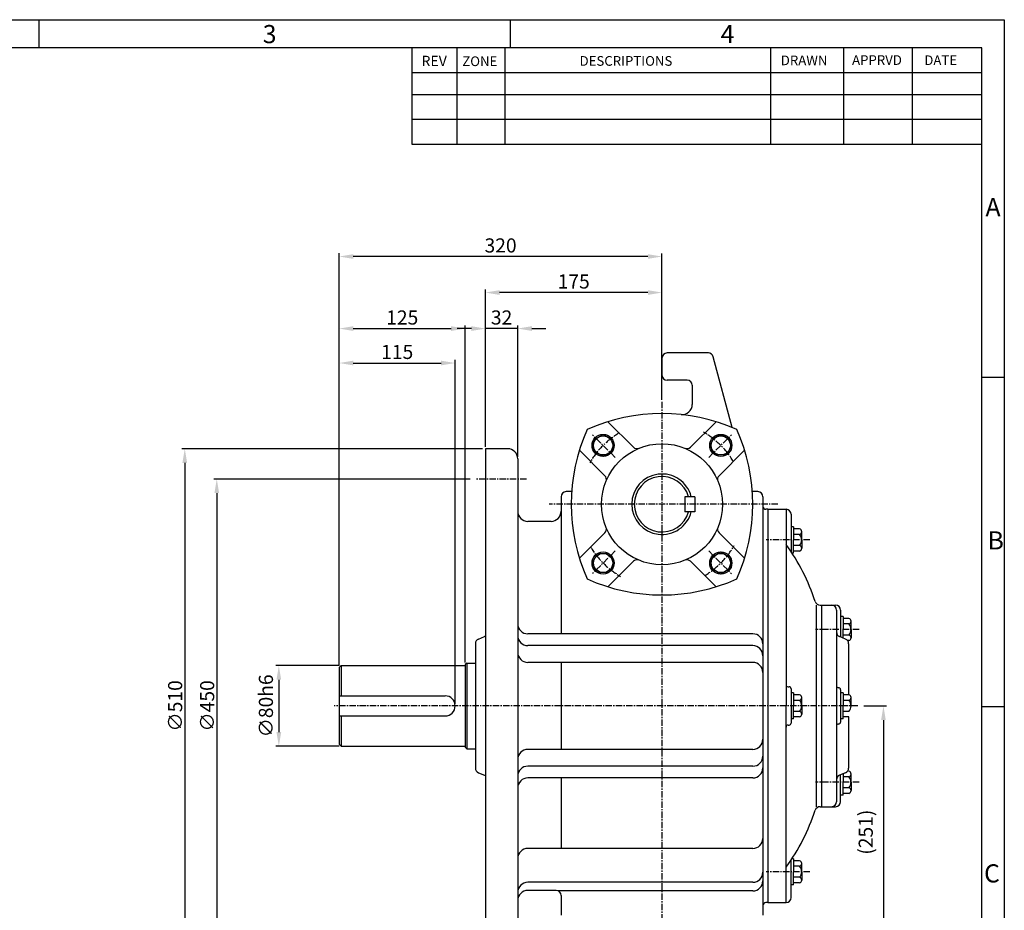
# Model space of a CAD drawing. Extents: x 1 to 1937, y 5 to 1367.
# Drawn here: x 961 to 1937, y 484 to 1367 of the extents above; entities that cross this region are included whole.
import ezdxf

# ---------------------------------------------------------------- set-up
doc = ezdxf.new("R2010")
doc.units = 0
doc.header["$LTSCALE"] = 0.2
doc.header["$MEASUREMENT"] = 0
doc.linetypes.add('CENTER', pattern=[50.8, 31.75, -6.35, 6.35, -6.35])
doc.layers.get('0').update_dxf_attribs({"color": 3, "linetype": 'CONTINUOUS'})
for name, color, linetype in [('CENTER', 1, 'CENTER'), ('DIM', 2, 'CONTINUOUS'), ('LOGO', 5, 'CONTINUOUS'), ('NEEDLE', 2, 'CONTINUOUS'), ('THIN', 2, 'CONTINUOUS')]:
    doc.layers.add(name, color=color, linetype=linetype)
doc.styles.add('ROMANS', font='romans.shx')

msp = doc.modelspace()

# ---------------------------------------------------------------- linework, layer by layer
for p, q in [((1643.49, 1036.74), (1602.52, 1036.74)), ((1597.52, 1031.74), (1597.52, 1014.74)), ((1667.16, 962.73), (1648.32, 1033.04)), ((1622.52, 1009.74), (1602.52, 1009.74)), ((1627.52, 1004.74), (1627.52, 985.69)), ((1569.23, 943.31), (1543.96, 968.59)), ((1625.8, 943.31), (1651.08, 968.59)), ((1422.52, 941.74), (1422.52, 431.74)), ((1444.52, 941.74), (1422.52, 941.74)), ((1540.95, 915.03), (1515.67, 940.31)), ((1654.09, 915.03), (1679.36, 940.31)), ((1454.52, 931.74), (1454.52, 441.74)), ((1507.95, 899.24), (1502.52, 899.24)), ((1692.52, 899.24), (1687.08, 899.24)), ((1497.52, 894.24), (1497.52, 758.2)), ((1620.02, 894.24), (1620.02, 879.24)), ((1630.02, 894.24), (1620.02, 894.24)), ((1630.02, 894.24), (1630.02, 879.24)), ((1697.52, 894.24), (1697.52, 479.24)), ((1630.02, 879.24), (1620.02, 879.24)), ((1702.52, 881.74), (1700.52, 881.74)), ((1702.52, 881.74), (1702.52, 491.74)), ((1702.52, 881.74), (1720.52, 881.74)), ((1720.52, 881.74), (1720.52, 686.74)), ((1487.52, 869.74), (1464.52, 869.74)), ((1725.52, 876.74), (1725.52, 839.59)), ((1728.02, 864.2), (1725.52, 864.2)), ((1728.02, 864.2), (1728.02, 852.95)), ((1728.02, 864.2), (1728.02, 851.29)), ((1733.92, 862.26), (1728.02, 862.26)), ((1736.02, 851.29), (1736.02, 859.52)), ((1540.95, 858.46), (1515.67, 833.18)), ((1654.09, 858.46), (1679.36, 833.18)), ((1733.92, 856.77), (1728.02, 856.77)), ((1728.02, 838.37), (1728.02, 851.29)), ((1728.02, 838.37), (1728.02, 849.62)), ((1736.02, 851.29), (1736.02, 843.06)), ((1733.92, 845.8), (1728.02, 845.8)), ((1733.92, 840.32), (1728.02, 840.32)), ((1569.23, 830.18), (1543.96, 804.9)), ((1625.8, 830.18), (1651.08, 804.9)), ((1728.02, 838.37), (1726.33, 838.37)), ((1750.52, 786.74), (1750.52, 586.74)), ((1754.19, 786.74), (1755.52, 786.74)), ((1755.52, 786.74), (1755.52, 586.74)), ((1755.52, 786.74), (1769.52, 786.74)), ((1770.52, 781.74), (1770.52, 591.74)), ((1774.52, 781.74), (1774.52, 755.08)), ((1777.02, 775.44), (1774.52, 775.44)), ((1777.02, 775.44), (1777.02, 762.52)), ((1777.02, 775.44), (1777.02, 764.18)), ((1782.92, 773.49), (1777.02, 773.49)), ((1782.92, 768.01), (1777.02, 768.01)), ((1777.02, 754.04), (1777.02, 762.52)), ((1785.02, 762.52), (1785.02, 770.75)), ((1785.02, 762.52), (1785.02, 754.29)), ((1415.6, 753.03), (1421.44, 755.46)), ((1687.52, 758.2), (1464.52, 758.2)), ((1779.44, 753.03), (1773.6, 755.46)), ((1777.02, 754.04), (1777.02, 760.86)), ((1782.92, 757.04), (1777.02, 757.04)), ((1412.52, 748.41), (1412.52, 697.71)), ((1687.52, 746.51), (1464.52, 746.51)), ((1782.92, 751.55), (1781.41, 751.55)), ((1782.52, 748.41), (1782.52, 697.71)), ((1279.52, 726.74), (1277.52, 724.74)), ((1277.52, 724.74), (1277.52, 648.74)), ((1279.52, 726.74), (1402.52, 726.74)), ((1279.52, 726.74), (1279.52, 696.74)), ((1404.02, 729.24), (1402.52, 727.74)), ((1402.52, 727.74), (1402.52, 645.74)), ((1404.02, 729.24), (1404.02, 644.24)), ((1404.02, 729.24), (1412.52, 729.24)), ((1687.52, 729.86), (1464.52, 729.86)), ((1497.52, 729.86), (1497.52, 643.63)), ((1722.52, 705.74), (1723.52, 705.74)), ((1725.52, 703.74), (1725.52, 669.74)), ((1277.52, 696.74), (1382.52, 696.74)), ((1412.52, 697.71), (1412.52, 625.08)), ((1728.02, 699.66), (1725.52, 699.66)), ((1728.02, 699.66), (1728.02, 686.74)), ((1728.02, 699.66), (1728.02, 688.41)), ((1733.92, 697.71), (1728.02, 697.71)), ((1736.02, 686.74), (1736.02, 694.97)), ((1774.52, 702.74), (1774.52, 670.74)), ((1777.02, 699.66), (1774.52, 699.66)), ((1777.02, 699.66), (1777.02, 686.74)), ((1777.02, 699.66), (1777.02, 688.41)), ((1782.92, 697.71), (1777.02, 697.71)), ((1785.02, 686.74), (1785.02, 694.97)), ((1720.52, 491.74), (1720.52, 686.74)), ((1733.92, 692.23), (1728.02, 692.23)), ((1728.02, 673.83), (1728.02, 686.74)), ((1728.02, 673.83), (1728.02, 685.08)), ((1736.02, 686.74), (1736.02, 678.52)), ((1782.92, 692.23), (1777.02, 692.23)), ((1777.02, 678.26), (1777.02, 686.74)), ((1777.02, 673.83), (1777.02, 685.08)), ((1277.52, 676.74), (1382.52, 676.74)), ((1279.52, 676.74), (1279.52, 646.74)), ((1728.02, 673.83), (1725.52, 673.83)), ((1733.92, 681.26), (1728.02, 681.26)), ((1733.92, 675.77), (1728.02, 675.77)), ((1777.02, 673.83), (1774.52, 673.83)), ((1782.92, 681.26), (1777.02, 681.26)), ((1782.92, 675.77), (1777.02, 675.77)), ((1782.52, 675.77), (1782.52, 625.08)), ((1722.52, 667.74), (1723.52, 667.74)), ((1277.52, 648.74), (1279.52, 646.74)), ((1279.52, 646.74), (1402.52, 646.74)), ((1402.52, 645.74), (1404.02, 644.24)), ((1404.02, 644.24), (1412.52, 644.24)), ((1687.52, 643.63), (1464.52, 643.63)), ((1687.52, 626.98), (1464.52, 626.98)), ((1415.6, 620.46), (1421.44, 618.03)), ((1687.52, 615.28), (1464.52, 615.28)), ((1497.52, 615.28), (1497.52, 545.37)), ((1779.44, 620.46), (1773.6, 618.03)), ((1774.52, 591.74), (1774.52, 618.41)), ((1777.02, 619.45), (1777.02, 612.63)), ((1777.02, 619.45), (1777.02, 610.97)), ((1782.92, 616.45), (1777.02, 616.45)), ((1785.02, 610.97), (1785.02, 619.19)), ((1777.02, 598.05), (1777.02, 610.97)), ((1777.02, 598.05), (1777.02, 609.3)), ((1782.92, 605.48), (1777.02, 605.48)), ((1785.02, 610.97), (1785.02, 602.74)), ((1777.02, 598.05), (1774.52, 598.05)), ((1782.92, 600), (1777.02, 600)), ((1754.19, 586.74), (1769.52, 586.74)), ((1687.52, 545.37), (1464.52, 545.37)), ((1725.52, 496.74), (1725.52, 533.89)), ((1728.02, 535.11), (1726.33, 535.11)), ((1728.02, 535.11), (1728.02, 523.86)), ((1728.02, 535.11), (1728.02, 522.2)), ((1733.92, 533.17), (1728.02, 533.17)), ((1733.92, 527.68), (1728.02, 527.68)), ((1736.02, 522.2), (1736.02, 530.43)), ((1728.02, 509.28), (1728.02, 522.2)), ((1728.02, 509.28), (1728.02, 520.54)), ((1736.02, 522.2), (1736.02, 513.97)), ((1687.52, 511.77), (1464.52, 511.77)), ((1728.02, 509.28), (1726.33, 509.28)), ((1733.92, 516.71), (1728.02, 516.71)), ((1733.92, 511.23), (1728.02, 511.23)), ((1492.52, 503.74), (1464.52, 503.74)), ((1687.52, 503.21), (1494.77, 503.21)), ((1497.52, 498.74), (1497.52, 479.24)), ((1702.52, 491.74), (1700.52, 491.74)), ((1702.52, 491.74), (1720.52, 491.74))]:
    msp.add_line(p, q)
for points in [[(1529.68, 950.56), (1539.18, 956.05), (1548.68, 950.56), (1548.68, 939.6), (1539.18, 934.11), (1529.68, 939.6)], [(1661.34, 954.58), (1666.82, 945.08), (1661.34, 935.58), (1650.37, 935.58), (1644.89, 945.08), (1650.37, 954.58)], [(1533.7, 818.91), (1528.21, 828.41), (1533.7, 837.91), (1544.67, 837.91), (1550.15, 828.41), (1544.67, 818.91)], [(1665.35, 822.92), (1655.85, 817.44), (1646.35, 822.92), (1646.35, 833.89), (1655.85, 839.38), (1665.35, 833.89)]]:
    msp.add_lwpolyline(points, close=True)
for centre, radius in [((1539.18, 945.08), 10.97), ((1539.18, 945.08), 9.5), ((1655.85, 945.08), 10.97), ((1655.85, 945.08), 9.5), ((1597.52, 886.74), 60), ((1539.18, 828.41), 10.97), ((1539.18, 828.41), 9.5), ((1655.85, 828.41), 10.97), ((1655.85, 828.41), 9.5)]:
    msp.add_circle(centre, radius)
for centre, radius, start, end in [((1602.52, 1031.74), 5, 90, 180), ((1643.49, 1031.74), 5, 15, 90), ((1602.52, 1014.74), 5, 180, 270), ((1622.52, 1004.74), 5, 0, 90), ((1597.52, 796.74), 180, 65.70481, 114.29519), ((1617.52, 985.69), 10, 263.95767, 0), ((1687.52, 886.74), 180, 155.70481, 204.29519), ((1507.52, 886.74), 180, 335.70481, 24.29519), ((1444.52, 931.74), 10, 0, 90), ((1572.77, 946.85), 5, 225, 292.38014), ((1622.27, 946.85), 5, 247.61986, 315), ((1537.41, 911.49), 5, 337.61986, 45), ((1597.52, 886.74), 30, 14.47751, 345.52249), ((1597.52, 886.74), 27.5, 15.82662, 344.17338), ((1657.62, 911.49), 5, 135, 202.38014), ((1502.52, 894.24), 5, 90, 180), ((1692.52, 894.24), 5, 360, 90), ((1464.52, 879.74), 10, 180, 270), ((1487.52, 879.74), 10, 270, 0), ((1700.52, 884.74), 3, 180, 270), ((1720.52, 876.74), 5, 360, 90), ((1537.41, 861.99), 5, 315, 22.38014), ((1657.62, 861.99), 5, 157.61986, 225), ((1733.18, 859.52), 2.84, 285.07545, 74.92455), ((1727.81, 851.29), 8.21, 318.07226, 41.92774), ((1559.17, 728.57), 200, 17.94931, 36.21947), ((1733.18, 843.06), 2.84, 285.07545, 74.92455), ((1572.77, 826.64), 5, 67.61986, 135), ((1622.27, 826.64), 5, 45, 112.38014), ((1597.52, 976.74), 180, 245.70481, 294.29519), ((1754.19, 791.74), 5, 197.94931, 270), ((1765.52, 781.74), 5, 0, 90), ((1769.52, 781.74), 5, 0, 90), ((1782.18, 770.75), 2.84, 285.07545, 74.92455), ((1464.52, 768.2), 10, 180, 270), ((1776.81, 762.52), 8.21, 318.07226, 41.92774), ((1417.52, 748.41), 5, 112.61986, 180), ((1419.52, 760.08), 5, 292.61986, 306.8699), ((1464.52, 756.51), 10, 180, 270), ((1687.52, 748.2), 10, 0, 90), ((1775.52, 760.08), 5, 180, 247.38014), ((1777.52, 748.41), 5, 0, 67.38014), ((1782.18, 754.29), 2.84, 285.07545, 74.92455), ((1687.52, 736.51), 10, 0, 90), ((1464.52, 739.86), 10, 180, 270), ((1464.52, 739.86), 10, 180, 270), ((1687.52, 719.86), 10, 0, 90), ((1722.52, 707.74), 2, 180, 270), ((1723.52, 703.74), 2, 360, 90), ((1772.52, 706.74), 2, 180, 270), ((1772.52, 702.74), 2, 0, 90), ((1382.52, 686.74), 10, 270, 90), ((1733.18, 694.97), 2.84, 285.07545, 74.92455), ((1782.18, 694.97), 2.84, 285.07545, 74.92455), ((1727.81, 686.74), 8.21, 318.07226, 41.92774), ((1776.81, 686.74), 8.21, 318.07226, 41.92774), ((1733.18, 678.52), 2.84, 285.07545, 74.92455), ((1722.52, 665.74), 2, 90, 180), ((1723.52, 669.74), 2, 270, 360), ((1772.52, 666.74), 2, 90, 180), ((1772.52, 670.74), 2, 270, 0), ((1687.52, 653.63), 10, 270, 0), ((1464.52, 633.63), 10, 90, 180), ((1687.52, 636.98), 10, 270, 0), ((1417.52, 625.08), 5, 180, 247.38014), ((1464.52, 616.98), 10, 90, 180), ((1687.52, 625.28), 10, 270, 0), ((1777.52, 625.08), 5, 292.61986, 0), ((1419.52, 613.41), 5, 53.1301, 67.38014), ((1464.52, 605.28), 10, 90, 180), ((1775.52, 613.41), 5, 112.61986, 180), ((1782.18, 619.19), 2.84, 285.07545, 74.92455), ((1776.81, 610.97), 8.21, 318.07226, 41.92774), ((1782.18, 602.74), 2.84, 285.07545, 74.92455), ((1754.19, 581.74), 5, 90, 162.05069), ((1765.52, 591.74), 5, 270, 0), ((1769.52, 591.74), 5, 270, 0), ((1559.17, 644.92), 200, 323.78053, 342.05069), ((1687.52, 555.37), 10, 270, 0), ((1464.52, 535.37), 10, 90, 180), ((1733.18, 530.43), 2.84, 285.07545, 74.92455), ((1727.81, 522.2), 8.21, 318.07226, 41.92774), ((1687.52, 521.77), 10, 270, 0), ((1464.52, 501.77), 10, 90, 180), ((1687.52, 513.21), 10, 270, 0), ((1733.18, 513.97), 2.84, 285.07545, 74.92455), ((1464.52, 493.74), 10, 90, 180), ((1492.52, 498.74), 5, 0, 90), ((1700.52, 488.74), 3, 90, 180), ((1720.52, 496.74), 5, 270, 0)]:
    msp.add_arc(centre, radius, start, end)
at = {"layer": 'CENTER'}
for p, q in [((1597.52, 988.3), (1597.52, 465.84)), ((1551.17, 933.09), (1528.71, 955.55)), ((1643.86, 933.09), (1666.33, 955.55)), ((1463.21, 911.74), (1413.43, 911.74)), ((1712.54, 886.74), (1485.72, 886.74)), ((1744.11, 851.29), (1700.7, 851.29)), ((1551.17, 840.4), (1528.71, 817.93)), ((1643.86, 840.4), (1666.33, 817.93)), ((1793.11, 762.52), (1749.7, 762.52)), ((1791.81, 686.74), (1272.45, 686.74)), ((1793.11, 610.97), (1749.7, 610.97)), ((1744.11, 522.2), (1700.7, 522.2))]:
    msp.add_line(p, q, dxfattribs=at)
for start, end in [(121.02639, 150.15316), (31.02639, 60.15316), (211.02639, 240.15316), (301.02639, 330.15316)]:
    msp.add_arc((1597.52, 886.74), 82.5, start, end, dxfattribs=at)
at = {"layer": 'DIM'}
for p, q in [((980.13, 1339.43), (980.13, 1367.32)), ((1447.34, 1339.43), (1447.34, 1367.32)), ((1277.52, 1028.81), (1277.52, 1135.73)), ((1583.52, 1132.42), (1291.52, 1132.42)), ((1597.52, 1098.68), (1597.52, 1135.42)), ((1422.52, 943.74), (1422.52, 1099.68)), ((1583.52, 1096.68), (1436.52, 1096.68)), ((1597.52, 990.3), (1597.52, 1099.68)), ((1597.52, 1098.68), (1597.52, 1099.68)), ((1291.52, 1060.94), (1388.52, 1060.94)), ((1408.52, 1060.97), (1394.52, 1060.97)), ((1402.52, 729.74), (1402.52, 1063.94)), ((1422.52, 1062.97), (1422.52, 1063.97)), ((1454.52, 1060.97), (1422.52, 1060.97)), ((1454.52, 933.74), (1454.52, 1063.97)), ((1468.52, 1060.97), (1482.52, 1060.97)), ((1277.52, 726.74), (1277.52, 1029.81)), ((1291.52, 1026.81), (1378.52, 1026.81)), ((1392.52, 688.74), (1392.52, 1029.81)), ((1914.55, 1012.83), (1936.9, 1012.83)), ((1419.53, 941.74), (1121.43, 941.74)), ((1124.43, 927.74), (1124.43, 445.74)), ((1407.44, 911.74), (1153.17, 911.74)), ((1156.17, 897.74), (1156.17, 475.74)), ((1277.52, 726.74), (1214.68, 726.74)), ((1217.68, 712.74), (1217.68, 660.74)), ((1797.6, 686.74), (1820.08, 686.74)), ((1914.55, 686.24), (1936.9, 686.24)), ((1817.08, 672.74), (1817.08, 450.24)), ((1277.52, 646.74), (1214.68, 646.74))]:
    msp.add_line(p, q, dxfattribs=at)
for points in [[(1291.52, 1134.75), (1291.52, 1130.08), (1277.52, 1132.42)], [(1583.52, 1134.75), (1583.52, 1130.08), (1597.52, 1132.42)], [(1436.52, 1099.01), (1436.52, 1094.35), (1422.52, 1096.68)], [(1583.52, 1099.01), (1583.52, 1094.35), (1597.52, 1096.68)], [(1291.52, 1063.28), (1291.52, 1058.61), (1277.52, 1060.94)], [(1388.52, 1063.28), (1388.52, 1058.61), (1402.52, 1060.94)], [(1408.52, 1063.3), (1408.52, 1058.63), (1422.52, 1060.97)], [(1468.52, 1063.3), (1468.52, 1058.63), (1454.52, 1060.97)], [(1291.52, 1029.14), (1291.52, 1024.47), (1277.52, 1026.81)], [(1378.52, 1029.14), (1378.52, 1024.47), (1392.52, 1026.81)], [(1126.76, 927.74), (1122.09, 927.74), (1124.43, 941.74)], [(1158.51, 897.74), (1153.84, 897.74), (1156.17, 911.74)], [(1215.34, 712.74), (1220.01, 712.74), (1217.68, 726.74)], [(1819.41, 672.74), (1814.74, 672.74), (1817.08, 686.74)], [(1215.34, 660.74), (1220.01, 660.74), (1217.68, 646.74)]]:
    msp.add_solid(points, dxfattribs=at)
at = {"layer": 'LOGO'}
for p, q in [((1914.55, 1339.43), (45.7, 1339.43)), ((1914.55, 33.06), (1914.55, 1339.43))]:
    msp.add_line(p, q, dxfattribs=at)
at = {"layer": 'NEEDLE'}
for p, q in [((23.61, 1367.32), (1936.9, 1367.32)), ((1936.9, 1367.32), (1936.9, 4.61)), ((1349.47, 1339.43), (1349.47, 1244.01)), ((1394.03, 1339.43), (1394.03, 1244.01)), ((1441.76, 1339.43), (1441.76, 1244.01)), ((1705.2, 1339.43), (1705.2, 1244.01)), ((1777.63, 1339.43), (1777.63, 1244.01)), ((1845.64, 1339.43), (1845.64, 1244.01)), ((1349.47, 1315), (1914.55, 1315)), ((1349.47, 1293.23), (1914.55, 1293.23)), ((1349.47, 1268.62), (1914.55, 1268.62)), ((1349.47, 1244.01), (1914.55, 1244.01))]:
    msp.add_line(p, q, dxfattribs=at)

# ---------------------------------------------------------------- texts
at = {"layer": 'DIM', "char_height": 14, "attachment_point": 5, "style": 'ROMANS'}
for s, insert in [('\\A1;320', (1437.52, 1143.42)), ('\\A1;175', (1510.02, 1107.68)), ('\\A1;125', (1340.02, 1071.94)), ('\\A1;32', (1438.52, 1071.97)), ('\\A1;115', (1335.02, 1037.81))]:
    msp.add_mtext(s, dxfattribs=dict(at, insert=insert))
at = {"layer": 'DIM', "char_height": 14, "attachment_point": 5, "rotation": 90, "style": 'ROMANS'}
for s, insert in [('∅80h6', (1206.68, 686.74)), ('\\A1;∅510', (1114.87, 686.74)), ('\\A1;∅450', (1146.62, 686.74)), ('(251)', (1801.33, 561.49))]:
    msp.add_mtext(s, dxfattribs=dict(at, insert=insert))
at = {"layer": 'NEEDLE', "style": 'ROMANS'}
for s, height, p in [('REV', 10.24, (1359.09, 1321.27)), ('ZONE', 9.6, (1399.53, 1321.27)), ('DESCRIPTIONS', 9.6, (1515.82, 1321.61)), ('DRAWN', 9.6, (1715.3, 1322.17)), ('APPRVD', 9.6, (1785.98, 1322.46)), ('DATE', 9.6, (1857.57, 1322.31))]:
    msp.add_text(s, height=height, dxfattribs=at).set_placement(p)
at = {"layer": 'THIN', "style": 'ROMANS'}
for s, p in [('3', (1201.76, 1344.04)), ('4', (1655.67, 1344.04)), ('A', (1918.26, 1172.44)), ('B', (1920.35, 841.89)), ('C', (1916.82, 511.61))]:
    msp.add_text(s, height=18, dxfattribs=at).set_placement(p)

doc.saveas('drawing.dxf')
